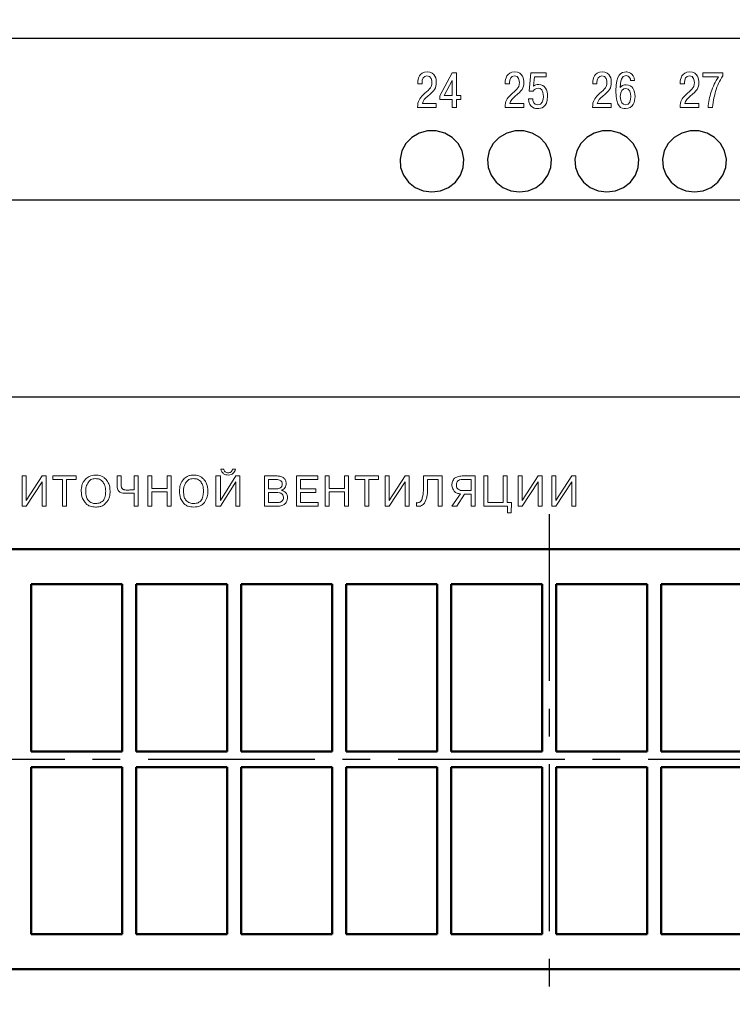
# Model space of a CAD drawing. Units: millimetres. Extents: x -174 to 420, y 0 to 420.
# Drawn here: x 262 to 303, y 316 to 372 of the extents above; entities that cross this region are included whole.
import ezdxf
from ezdxf.lldxf.tags import DXFTag

# ---------------------------------------------------------------- set-up
doc = ezdxf.new("R2010")
doc.units = ezdxf.units.MM
doc.linetypes.add('осевая2', pattern=[28.575, 19.05, -3.175, 3.175, -3.175])
doc.layers.get('0').update_dxf_attribs({"color": 47})
doc.layers.add('axis', color=1, linetype='осевая2')
doc.layers.add('text', color=7, linetype='Continuous')
doc.layers.add('main', color=5, linetype='Continuous', lineweight=50)
doc.layers.add('size', color=7, linetype='Continuous', lineweight=13)
doc.styles.add('GOST', font='GOST.shx', dxfattribs={"width": 0.8, "oblique": 15, "height": 3.5})
tags = doc.linetypes.add('New Line1', pattern=[0.8, 0.5, -0.3]).pattern_tags.tags
tags[6:7] = [DXFTag(74, 4), DXFTag(75, 0), DXFTag(340, '0'), DXFTag(46, 1.0), DXFTag(50, 0.0), DXFTag(44, 0.0), DXFTag(45, 0.0)]
tags[4:5] = [DXFTag(74, 4), DXFTag(75, 0), DXFTag(340, '0'), DXFTag(46, 1.0), DXFTag(50, 0.0), DXFTag(44, 0.0), DXFTag(45, 0.0)]
doc.dimstyles.get("Standard").update_dxf_attribs({"dimtxt": 3.5, "dimasz": 4, "dimexe": 1.25, "dimexo": 0.0625, "dimgap": 1, "dimtad": 1, "dimrnd": 0.5, "dimtxsty": 'GOST', "dimcen": 0.09, "dimclrd": 256, "dimclre": 256, "dimclrt": 256, "dimadec": 0, "dimazin": 2, "dimtfac": 1, "dimtmove": 0, "dimatfit": 1, "dimfxl": 1, "dimtolj": 1, "dimtzin": 0, "dimlwd": -1, "dimlwe": -1, "dimarcsym": 0})

# ---------------------------------------------------------------- blocks, each defined once
blk = doc.blocks.new('*U47')
at = {"layer": 'main', "ltscale": 0.5}
for p, q in [((-2.6, 4.775), (2.6, 4.775)), ((-2.6, -4.775), (-2.6, 4.775)), ((2.6, 4.775), (2.6, -4.775)), ((2.6, -4.775), (-2.6, -4.775))]:
    blk.add_line(p, q, dxfattribs=at)
blk = doc.blocks.new('*U48')
at = {"layer": 'main', "color": 0, "linetype": 'ByBlock', "lineweight": -2, "transparency": 16777216}
for p in [(-72, 0), (-66, 0), (-60, 0), (-54, 0), (-48, 0), (-42, 0), (-36, 0), (-72, -10.45), (-66, -10.45), (-60, -10.45), (-54, -10.45), (-48, -10.45), (-42, -10.45), (-36, -10.45)]:
    blk.add_blockref('*U47', p, dxfattribs=at)
blk = doc.blocks.new('*D149')
at = {"layer": 'Defpoints', "color": 0}
for p in [(341.744, 380.962), (242.744, 340.762), (341.744, 340.762)]:
    blk.add_point(p, dxfattribs=at)
at = {"layer": 'size', "ltscale": 0.5}
for p, q in [((242.744, 340.825), (242.744, 382.212)), ((341.744, 340.825), (341.744, 382.212)), ((246.744, 380.962), (337.744, 380.962))]:
    blk.add_line(p, q, dxfattribs=at)
at = {"layer": 'size'}
for points in [[(246.744, 381.629), (246.744, 380.296), (242.744, 380.962)], [(337.744, 380.296), (337.744, 381.629), (341.744, 380.962)]]:
    blk.add_solid(points, dxfattribs=at)
at = {"layer": 'size', "ltscale": 100, "insert": (292.244, 383.712), "char_height": 3.5, "attachment_point": 5, "style": 'GOST'}
blk.add_mtext('\\A1;99', dxfattribs=at)

msp = doc.modelspace()

# ---------------------------------------------------------------- linework, layer by layer
at = {"color": 7, "linetype": 'Continuous', "lineweight": 15}
for p, q in [((290.062, 343.837), (290.087, 344.421)), ((289.858, 344.218), (289.858, 343.837)), ((289.858, 343.837), (290.062, 343.837))]:
    msp.add_line(p, q, dxfattribs=at)
at = {"layer": 'axis', "lineweight": 25, "ltscale": 0.5}
for p, q in [((292.244, 343.762), (292.244, 315.762)), ((240.744, 329.762), (343.744, 329.762))]:
    msp.add_line(p, q, dxfattribs=at)
at = {"layer": 'main', "linetype": 'New Line1', "lineweight": 25, "ltscale": 5}
for p, q in [((229.544, 370.962), (386.544, 370.962)), ((229.544, 361.712), (386.544, 361.712)), ((229.544, 350.462), (386.544, 350.462))]:
    msp.add_line(p, q, dxfattribs=at)
at = {"layer": 'main'}
for p, q in [((340.744, 341.762), (243.744, 341.762)), ((243.744, 317.762), (340.744, 317.762))]:
    msp.add_line(p, q, dxfattribs=at)
at = {"layer": 'main', "linetype": 'New Line1', "lineweight": 25, "ltscale": 5, "flags": 128}
for points in [[(285.543, 362.177), (286.037, 362.242), (286.494, 362.432), (286.88, 362.733), (287.168, 363.122), (287.335, 363.572), (287.369, 364.048), (287.267, 364.515), (287.038, 364.938), (286.698, 365.287), (286.272, 365.535), (285.792, 365.664), (285.294, 365.664), (284.814, 365.535), (284.388, 365.287), (284.048, 364.938), (283.819, 364.515), (283.717, 364.048), (283.751, 363.572), (283.918, 363.122), (284.206, 362.733), (284.592, 362.432), (285.049, 362.242), (285.543, 362.177)], [(290.543, 362.177), (291.037, 362.242), (291.494, 362.432), (291.88, 362.733), (292.168, 363.122), (292.335, 363.572), (292.369, 364.048), (292.267, 364.515), (292.038, 364.938), (291.698, 365.287), (291.272, 365.535), (290.792, 365.664), (290.294, 365.664), (289.814, 365.535), (289.388, 365.287), (289.048, 364.938), (288.819, 364.515), (288.717, 364.048), (288.751, 363.572), (288.918, 363.122), (289.206, 362.733), (289.592, 362.432), (290.049, 362.242), (290.543, 362.177)], [(295.543, 362.177), (296.037, 362.242), (296.494, 362.432), (296.88, 362.733), (297.168, 363.122), (297.335, 363.572), (297.369, 364.048), (297.267, 364.515), (297.038, 364.938), (296.698, 365.287), (296.272, 365.535), (295.792, 365.664), (295.294, 365.664), (294.814, 365.535), (294.388, 365.287), (294.048, 364.938), (293.819, 364.515), (293.717, 364.048), (293.751, 363.572), (293.918, 363.122), (294.206, 362.733), (294.592, 362.432), (295.049, 362.242), (295.543, 362.177)], [(300.543, 362.177), (301.037, 362.242), (301.494, 362.432), (301.88, 362.733), (302.168, 363.122), (302.335, 363.572), (302.369, 364.048), (302.267, 364.515), (302.038, 364.938), (301.698, 365.287), (301.272, 365.535), (300.792, 365.664), (300.294, 365.664), (299.814, 365.535), (299.388, 365.287), (299.048, 364.938), (298.819, 364.515), (298.717, 364.048), (298.751, 363.572), (298.918, 363.122), (299.206, 362.733), (299.592, 362.432), (300.049, 362.242), (300.543, 362.177)]]:
    msp.add_lwpolyline(points, dxfattribs=at)
at = {"layer": 'text', "color": 7, "linetype": 'Continuous', "lineweight": 15}
for p, q in [((262.122, 345.945), (262.122, 344.218)), ((262.35, 345.945), (262.122, 345.945)), ((263.265, 345.945), (262.35, 344.549)), ((262.35, 344.549), (262.35, 345.945)), ((263.493, 345.945), (263.265, 345.945)), ((263.493, 344.218), (263.493, 345.945)), ((263.874, 345.945), (263.874, 345.742)), ((265.22, 345.945), (263.874, 345.945)), ((265.22, 345.742), (265.22, 345.945)), ((267.786, 345.945), (267.557, 345.945)), ((267.557, 345.945), (267.557, 345.387)), ((267.786, 345.437), (267.786, 345.945)), ((268.522, 345.945), (268.522, 345.158)), ((268.751, 345.945), (268.522, 345.945)), ((268.751, 344.218), (268.751, 345.945)), ((269.538, 345.945), (269.31, 345.945)), ((269.31, 345.945), (269.31, 344.218)), ((269.538, 345.234), (269.538, 345.945)), ((270.402, 345.945), (270.402, 345.234)), ((270.631, 345.945), (270.402, 345.945)), ((270.631, 344.218), (270.631, 345.945)), ((273.45, 345.945), (273.196, 345.945)), ((273.196, 345.945), (273.196, 344.218)), ((274.339, 345.945), (273.45, 344.549)), ((273.45, 344.549), (273.45, 345.945)), ((273.653, 346.326), (273.475, 346.326)), ((274.314, 346.326), (274.136, 346.326)), ((274.568, 345.945), (274.339, 345.945)), ((274.568, 344.218), (274.568, 345.945)), ((276.701, 345.945), (275.965, 345.945)), ((275.965, 345.945), (275.965, 344.218)), ((279.013, 345.945), (277.793, 345.945)), ((277.793, 345.945), (277.793, 344.218)), ((279.013, 345.742), (279.013, 345.945)), ((279.673, 345.945), (279.444, 345.945)), ((279.444, 345.945), (279.444, 344.218)), ((279.673, 345.234), (279.673, 345.945)), ((280.765, 345.945), (280.537, 345.945)), ((280.537, 345.945), (280.537, 345.234)), ((280.765, 344.218), (280.765, 345.945)), ((282.492, 345.945), (281.146, 345.945)), ((281.146, 345.945), (281.146, 345.742)), ((282.492, 345.742), (282.492, 345.945)), ((283.102, 345.945), (282.873, 345.945)), ((282.873, 345.945), (282.873, 344.218)), ((284.016, 345.945), (283.102, 344.549)), ((283.102, 344.549), (283.102, 345.945)), ((284.245, 345.945), (284.016, 345.945)), ((284.245, 344.218), (284.245, 345.945)), ((286.125, 345.945), (285.058, 345.945)), ((285.058, 345.945), (285.058, 345.209)), ((286.125, 344.218), (286.125, 345.945)), ((288.004, 345.945), (287.268, 345.945)), ((288.004, 344.218), (288.004, 345.945)), ((288.741, 345.945), (288.512, 345.945)), ((288.512, 345.945), (288.512, 344.218)), ((288.741, 344.421), (288.741, 345.945)), ((289.833, 345.945), (289.604, 345.945)), ((289.604, 345.945), (289.604, 344.421)), ((289.833, 344.421), (289.833, 345.945)), ((290.697, 345.945), (290.468, 345.945)), ((290.468, 345.945), (290.468, 344.218)), ((291.611, 345.945), (290.697, 344.549)), ((290.697, 344.549), (290.697, 345.945)), ((291.84, 345.945), (291.611, 345.945)), ((291.84, 344.218), (291.84, 345.945)), ((292.613, 345.945), (292.385, 345.945)), ((292.385, 345.945), (292.385, 344.218)), ((293.528, 345.945), (292.613, 344.549)), ((292.613, 344.549), (292.613, 345.945)), ((293.756, 345.945), (293.528, 345.945)), ((293.756, 344.218), (293.756, 345.945)), ((262.35, 344.218), (263.265, 345.615)), ((263.265, 345.615), (263.265, 344.218)), ((263.874, 345.742), (264.433, 345.742)), ((264.433, 345.742), (264.433, 344.218)), ((264.662, 344.218), (264.662, 345.742)), ((264.662, 345.742), (265.22, 345.742)), ((273.45, 344.218), (274.339, 345.615)), ((274.339, 345.615), (274.339, 344.218)), ((276.193, 345.742), (276.193, 345.209)), ((276.65, 345.742), (276.193, 345.742)), ((278.022, 345.742), (279.013, 345.742)), ((278.022, 345.209), (278.022, 345.742)), ((281.146, 345.742), (281.705, 345.742)), ((281.705, 345.742), (281.705, 344.218)), ((281.934, 344.218), (281.934, 345.742)), ((281.934, 345.742), (282.492, 345.742)), ((283.102, 344.218), (284.016, 345.615)), ((284.016, 345.615), (284.016, 344.218)), ((285.286, 345.158), (285.286, 345.742)), ((285.286, 345.742), (285.896, 345.742)), ((285.896, 345.742), (285.896, 344.218)), ((287.776, 345.742), (287.293, 345.742)), ((287.776, 345.107), (287.776, 345.742)), ((290.697, 344.218), (291.611, 345.615)), ((291.611, 345.615), (291.611, 344.218)), ((292.613, 344.218), (293.528, 345.615)), ((293.528, 345.615), (293.528, 344.218)), ((268.141, 344.955), (268.294, 344.955)), ((268.294, 344.955), (268.522, 344.955)), ((268.522, 345.158), (268.319, 345.158)), ((268.522, 344.955), (268.522, 344.218)), ((270.402, 345.234), (269.538, 345.234)), ((269.538, 344.218), (269.538, 345.031)), ((269.538, 345.031), (270.402, 345.031)), ((270.402, 345.031), (270.402, 344.218)), ((276.193, 345.209), (276.65, 345.209)), ((276.193, 345.006), (276.193, 344.421)), ((276.65, 345.006), (276.193, 345.006)), ((278.911, 345.209), (278.022, 345.209)), ((278.022, 344.421), (278.022, 345.006)), ((278.022, 345.006), (278.911, 345.006)), ((278.911, 345.006), (278.911, 345.209)), ((280.537, 345.234), (279.673, 345.234)), ((279.673, 344.218), (279.673, 345.031)), ((279.673, 345.031), (280.537, 345.031)), ((280.537, 345.031), (280.537, 344.218)), ((287.166, 344.929), (286.683, 344.218)), ((286.963, 344.218), (287.395, 344.904)), ((287.344, 345.107), (287.776, 345.107)), ((287.395, 344.904), (287.776, 344.904)), ((287.776, 344.904), (287.776, 344.218)), ((276.193, 344.421), (276.65, 344.421)), ((279.038, 344.421), (278.022, 344.421)), ((279.038, 344.218), (279.038, 344.421)), ((284.651, 344.421), (284.651, 344.218)), ((289.604, 344.421), (288.741, 344.421)), ((290.087, 344.421), (289.833, 344.421)), ((262.122, 344.218), (262.35, 344.218)), ((263.265, 344.218), (263.493, 344.218)), ((264.433, 344.218), (264.662, 344.218)), ((268.522, 344.218), (268.751, 344.218)), ((269.31, 344.218), (269.538, 344.218)), ((270.402, 344.218), (270.631, 344.218)), ((273.196, 344.218), (273.45, 344.218)), ((274.339, 344.218), (274.568, 344.218)), ((275.965, 344.218), (276.676, 344.218)), ((277.793, 344.218), (279.038, 344.218)), ((279.444, 344.218), (279.673, 344.218)), ((280.537, 344.218), (280.765, 344.218)), ((281.705, 344.218), (281.934, 344.218)), ((282.873, 344.218), (283.102, 344.218)), ((284.016, 344.218), (284.245, 344.218)), ((285.896, 344.218), (286.125, 344.218)), ((286.683, 344.218), (286.963, 344.218)), ((287.776, 344.218), (288.004, 344.218)), ((288.512, 344.218), (289.858, 344.218)), ((290.468, 344.218), (290.697, 344.218)), ((291.611, 344.218), (291.84, 344.218)), ((292.385, 344.218), (292.613, 344.218)), ((293.528, 344.218), (293.756, 344.218))]:
    msp.add_line(p, q, dxfattribs=at)
at = {"layer": 'text', "color": 7, "lineweight": 9}
for points, knots in [([(285.786, 367.215), (285.786, 367.215), (284.993, 367.215), (284.993, 367.215), (284.993, 367.215), (285.03, 367.404), (285.154, 367.525), (285.301, 367.647), (285.301, 367.647), (285.69, 367.971), (285.792, 368.087), (285.792, 368.428), (285.792, 368.428), (285.792, 368.581), (285.758, 369.027), (285.267, 369.027), (285.267, 369.027), (284.813, 369.027), (284.728, 368.629), (284.728, 368.397), (284.728, 368.397), (284.728, 368.397), (284.728, 368.338), (284.728, 368.338), (284.728, 368.338), (284.728, 368.338), (284.974, 368.338), (284.974, 368.338), (284.974, 368.338), (284.974, 368.338), (284.974, 368.423), (284.974, 368.423), (284.974, 368.423), (284.974, 368.612), (285.058, 368.804), (285.259, 368.804), (285.259, 368.804), (285.513, 368.804), (285.538, 368.527), (285.538, 368.426), (285.538, 368.426), (285.538, 368.067), (285.312, 367.974), (285.047, 367.72), (285.047, 367.72), (284.83, 367.511), (284.725, 367.37), (284.722, 366.992), (284.722, 366.992), (284.722, 366.992), (285.786, 366.992), (285.786, 366.992), (285.786, 366.992), (285.786, 366.992), (285.786, 367.215), (285.786, 367.215)], [0, 0, 0, 0, 0.066667, 0.066667, 0.066667, 0.066667, 0.133333, 0.133333, 0.133333, 0.133333, 0.2, 0.2, 0.2, 0.2, 0.266667, 0.266667, 0.266667, 0.266667, 0.333333, 0.333333, 0.333333, 0.333333, 0.4, 0.4, 0.4, 0.4, 0.466667, 0.466667, 0.466667, 0.466667, 0.533333, 0.533333, 0.533333, 0.533333, 0.6, 0.6, 0.6, 0.6, 0.666667, 0.666667, 0.666667, 0.666667, 0.733333, 0.733333, 0.733333, 0.733333, 0.8, 0.8, 0.8, 0.8, 0.866667, 0.866667, 0.866667, 0.866667, 1, 1, 1, 1]), ([(290.786, 367.215), (290.786, 367.215), (289.993, 367.215), (289.993, 367.215), (289.993, 367.215), (290.03, 367.404), (290.154, 367.525), (290.301, 367.647), (290.301, 367.647), (290.69, 367.971), (290.792, 368.087), (290.792, 368.428), (290.792, 368.428), (290.792, 368.581), (290.758, 369.027), (290.267, 369.027), (290.267, 369.027), (289.813, 369.027), (289.728, 368.629), (289.728, 368.397), (289.728, 368.397), (289.728, 368.397), (289.728, 368.338), (289.728, 368.338), (289.728, 368.338), (289.728, 368.338), (289.974, 368.338), (289.974, 368.338), (289.974, 368.338), (289.974, 368.338), (289.974, 368.423), (289.974, 368.423), (289.974, 368.423), (289.974, 368.612), (290.058, 368.804), (290.259, 368.804), (290.259, 368.804), (290.513, 368.804), (290.538, 368.527), (290.538, 368.426), (290.538, 368.426), (290.538, 368.067), (290.312, 367.974), (290.047, 367.72), (290.047, 367.72), (289.83, 367.511), (289.725, 367.37), (289.722, 366.992), (289.722, 366.992), (289.722, 366.992), (290.786, 366.992), (290.786, 366.992), (290.786, 366.992), (290.786, 366.992), (290.786, 367.215), (290.786, 367.215)], [0, 0, 0, 0, 0.066667, 0.066667, 0.066667, 0.066667, 0.133333, 0.133333, 0.133333, 0.133333, 0.2, 0.2, 0.2, 0.2, 0.266667, 0.266667, 0.266667, 0.266667, 0.333333, 0.333333, 0.333333, 0.333333, 0.4, 0.4, 0.4, 0.4, 0.466667, 0.466667, 0.466667, 0.466667, 0.533333, 0.533333, 0.533333, 0.533333, 0.6, 0.6, 0.6, 0.6, 0.666667, 0.666667, 0.666667, 0.666667, 0.733333, 0.733333, 0.733333, 0.733333, 0.8, 0.8, 0.8, 0.8, 0.866667, 0.866667, 0.866667, 0.866667, 1, 1, 1, 1]), ([(295.786, 367.215), (295.786, 367.215), (294.993, 367.215), (294.993, 367.215), (294.993, 367.215), (295.03, 367.404), (295.154, 367.525), (295.301, 367.647), (295.301, 367.647), (295.69, 367.971), (295.792, 368.087), (295.792, 368.428), (295.792, 368.428), (295.792, 368.581), (295.758, 369.027), (295.267, 369.027), (295.267, 369.027), (294.813, 369.027), (294.728, 368.629), (294.728, 368.397), (294.728, 368.397), (294.728, 368.397), (294.728, 368.338), (294.728, 368.338), (294.728, 368.338), (294.728, 368.338), (294.974, 368.338), (294.974, 368.338), (294.974, 368.338), (294.974, 368.338), (294.974, 368.423), (294.974, 368.423), (294.974, 368.423), (294.974, 368.612), (295.058, 368.804), (295.259, 368.804), (295.259, 368.804), (295.513, 368.804), (295.538, 368.527), (295.538, 368.426), (295.538, 368.426), (295.538, 368.067), (295.312, 367.974), (295.047, 367.72), (295.047, 367.72), (294.83, 367.511), (294.725, 367.37), (294.722, 366.992), (294.722, 366.992), (294.722, 366.992), (295.786, 366.992), (295.786, 366.992), (295.786, 366.992), (295.786, 366.992), (295.786, 367.215), (295.786, 367.215)], [0, 0, 0, 0, 0.066667, 0.066667, 0.066667, 0.066667, 0.133333, 0.133333, 0.133333, 0.133333, 0.2, 0.2, 0.2, 0.2, 0.266667, 0.266667, 0.266667, 0.266667, 0.333333, 0.333333, 0.333333, 0.333333, 0.4, 0.4, 0.4, 0.4, 0.466667, 0.466667, 0.466667, 0.466667, 0.533333, 0.533333, 0.533333, 0.533333, 0.6, 0.6, 0.6, 0.6, 0.666667, 0.666667, 0.666667, 0.666667, 0.733333, 0.733333, 0.733333, 0.733333, 0.8, 0.8, 0.8, 0.8, 0.866667, 0.866667, 0.866667, 0.866667, 1, 1, 1, 1]), ([(297.126, 368.533), (297.067, 369.01), (296.731, 369.027), (296.638, 369.027), (296.638, 369.027), (296.381, 369.027), (296.048, 368.894), (296.048, 367.943), (296.048, 367.943), (296.048, 367.003), (296.369, 366.932), (296.612, 366.932), (296.612, 366.932), (297.035, 366.932), (297.151, 367.328), (297.151, 367.63), (297.151, 367.63), (297.151, 367.977), (296.996, 368.293), (296.643, 368.293), (296.643, 368.293), (296.499, 368.293), (296.364, 368.234), (296.296, 368.138), (296.296, 368.138), (296.31, 368.742), (296.516, 368.815), (296.635, 368.815), (296.635, 368.815), (296.835, 368.815), (296.889, 368.626), (296.897, 368.533), (296.897, 368.533), (296.897, 368.533), (297.126, 368.533), (297.126, 368.533)], [0, 0, 0, 0, 0.1, 0.1, 0.1, 0.1, 0.2, 0.2, 0.2, 0.2, 0.3, 0.3, 0.3, 0.3, 0.4, 0.4, 0.4, 0.4, 0.5, 0.5, 0.5, 0.5, 0.6, 0.6, 0.6, 0.6, 0.7, 0.7, 0.7, 0.7, 0.8, 0.8, 0.8, 0.8, 1, 1, 1, 1]), ([(300.786, 367.215), (300.786, 367.215), (299.993, 367.215), (299.993, 367.215), (299.993, 367.215), (300.03, 367.404), (300.154, 367.525), (300.301, 367.647), (300.301, 367.647), (300.69, 367.971), (300.792, 368.087), (300.792, 368.428), (300.792, 368.428), (300.792, 368.581), (300.758, 369.027), (300.267, 369.027), (300.267, 369.027), (299.813, 369.027), (299.728, 368.629), (299.728, 368.397), (299.728, 368.397), (299.728, 368.397), (299.728, 368.338), (299.728, 368.338), (299.728, 368.338), (299.728, 368.338), (299.974, 368.338), (299.974, 368.338), (299.974, 368.338), (299.974, 368.338), (299.974, 368.423), (299.974, 368.423), (299.974, 368.423), (299.974, 368.612), (300.058, 368.804), (300.259, 368.804), (300.259, 368.804), (300.513, 368.804), (300.538, 368.527), (300.538, 368.426), (300.538, 368.426), (300.538, 368.067), (300.312, 367.974), (300.047, 367.72), (300.047, 367.72), (299.83, 367.511), (299.725, 367.37), (299.722, 366.992), (299.722, 366.992), (299.722, 366.992), (300.786, 366.992), (300.786, 366.992), (300.786, 366.992), (300.786, 366.992), (300.786, 367.215), (300.786, 367.215)], [0, 0, 0, 0, 0.066667, 0.066667, 0.066667, 0.066667, 0.133333, 0.133333, 0.133333, 0.133333, 0.2, 0.2, 0.2, 0.2, 0.266667, 0.266667, 0.266667, 0.266667, 0.333333, 0.333333, 0.333333, 0.333333, 0.4, 0.4, 0.4, 0.4, 0.466667, 0.466667, 0.466667, 0.466667, 0.533333, 0.533333, 0.533333, 0.533333, 0.6, 0.6, 0.6, 0.6, 0.666667, 0.666667, 0.666667, 0.666667, 0.733333, 0.733333, 0.733333, 0.733333, 0.8, 0.8, 0.8, 0.8, 0.866667, 0.866667, 0.866667, 0.866667, 1, 1, 1, 1]), ([(286.702, 367.446), (286.702, 367.446), (286.702, 366.992), (286.702, 366.992), (286.702, 366.992), (286.702, 366.992), (286.954, 366.992), (286.954, 366.992), (286.954, 366.992), (286.954, 366.992), (286.954, 367.446), (286.954, 367.446), (286.954, 367.446), (286.954, 367.446), (287.191, 367.446), (287.191, 367.446), (287.191, 367.446), (287.191, 367.446), (287.191, 367.672), (287.191, 367.672), (287.191, 367.672), (287.191, 367.672), (286.954, 367.672), (286.954, 367.672), (286.954, 367.672), (286.954, 367.672), (286.954, 368.967), (286.954, 368.967), (286.954, 368.967), (286.954, 368.967), (286.702, 368.967), (286.702, 368.967), (286.702, 368.967), (286.702, 368.967), (285.994, 367.669), (285.994, 367.669), (285.994, 367.669), (285.994, 367.669), (285.994, 367.446), (285.994, 367.446), (285.994, 367.446), (285.994, 367.446), (286.702, 367.446), (286.702, 367.446)], [0, 0, 0, 0, 0.083333, 0.083333, 0.083333, 0.083333, 0.166667, 0.166667, 0.166667, 0.166667, 0.25, 0.25, 0.25, 0.25, 0.333333, 0.333333, 0.333333, 0.333333, 0.416667, 0.416667, 0.416667, 0.416667, 0.5, 0.5, 0.5, 0.5, 0.583333, 0.583333, 0.583333, 0.583333, 0.666667, 0.666667, 0.666667, 0.666667, 0.75, 0.75, 0.75, 0.75, 0.833333, 0.833333, 0.833333, 0.833333, 1, 1, 1, 1]), ([(286.234, 367.672), (286.234, 367.672), (286.702, 368.536), (286.702, 368.536), (286.702, 368.536), (286.702, 368.536), (286.702, 367.672), (286.702, 367.672), (286.702, 367.672), (286.702, 367.672), (286.234, 367.672), (286.234, 367.672)], [0, 0, 0, 0, 0.25, 0.25, 0.25, 0.25, 0.5, 0.5, 0.5, 0.5, 1, 1, 1, 1]), ([(291.053, 367.497), (291.087, 366.938), (291.471, 366.932), (291.584, 366.932), (291.584, 366.932), (291.742, 366.932), (292.148, 366.977), (292.148, 367.635), (292.148, 367.635), (292.148, 367.974), (292.002, 368.31), (291.652, 368.31), (291.652, 368.31), (291.522, 368.31), (291.432, 368.279), (291.344, 368.214), (291.344, 368.214), (291.344, 368.214), (291.398, 368.745), (291.398, 368.745), (291.398, 368.745), (291.398, 368.745), (292.061, 368.745), (292.061, 368.745), (292.061, 368.745), (292.061, 368.745), (292.061, 368.967), (292.061, 368.967), (292.061, 368.967), (292.061, 368.967), (291.2, 368.967), (291.2, 368.967), (291.2, 368.967), (291.2, 368.967), (291.096, 367.926), (291.096, 367.926), (291.096, 367.926), (291.096, 367.926), (291.333, 367.926), (291.333, 367.926), (291.333, 367.926), (291.372, 368.03), (291.479, 368.098), (291.604, 368.098), (291.604, 368.098), (291.762, 368.098), (291.908, 367.98), (291.908, 367.633), (291.908, 367.633), (291.908, 367.421), (291.858, 367.144), (291.584, 367.144), (291.584, 367.144), (291.364, 367.144), (291.302, 367.364), (291.302, 367.497), (291.302, 367.497), (291.302, 367.497), (291.053, 367.497), (291.053, 367.497)], [0, 0, 0, 0, 0.0625, 0.0625, 0.0625, 0.0625, 0.125, 0.125, 0.125, 0.125, 0.1875, 0.1875, 0.1875, 0.1875, 0.25, 0.25, 0.25, 0.25, 0.3125, 0.3125, 0.3125, 0.3125, 0.375, 0.375, 0.375, 0.375, 0.4375, 0.4375, 0.4375, 0.4375, 0.5, 0.5, 0.5, 0.5, 0.5625, 0.5625, 0.5625, 0.5625, 0.625, 0.625, 0.625, 0.625, 0.6875, 0.6875, 0.6875, 0.6875, 0.75, 0.75, 0.75, 0.75, 0.8125, 0.8125, 0.8125, 0.8125, 0.875, 0.875, 0.875, 0.875, 1, 1, 1, 1]), ([(301.019, 368.745), (301.019, 368.745), (301.925, 368.745), (301.925, 368.745), (301.925, 368.745), (301.742, 368.496), (301.584, 368.143), (301.502, 367.889), (301.502, 367.889), (301.412, 367.607), (301.35, 367.283), (301.319, 366.992), (301.319, 366.992), (301.319, 366.992), (301.584, 366.992), (301.584, 366.992), (301.584, 366.992), (301.612, 367.415), (301.694, 367.726), (301.748, 367.901), (301.748, 367.901), (301.855, 368.256), (301.968, 368.499), (302.165, 368.795), (302.165, 368.795), (302.165, 368.795), (302.165, 368.967), (302.165, 368.967), (302.165, 368.967), (302.165, 368.967), (301.019, 368.967), (301.019, 368.967), (301.019, 368.967), (301.019, 368.967), (301.019, 368.745), (301.019, 368.745)], [0, 0, 0, 0, 0.1, 0.1, 0.1, 0.1, 0.2, 0.2, 0.2, 0.2, 0.3, 0.3, 0.3, 0.3, 0.4, 0.4, 0.4, 0.4, 0.5, 0.5, 0.5, 0.5, 0.6, 0.6, 0.6, 0.6, 0.7, 0.7, 0.7, 0.7, 0.8, 0.8, 0.8, 0.8, 1, 1, 1, 1]), ([(296.307, 367.624), (296.307, 367.94), (296.454, 368.081), (296.615, 368.081), (296.615, 368.081), (296.846, 368.081), (296.908, 367.81), (296.908, 367.633), (296.908, 367.633), (296.908, 367.412), (296.835, 367.144), (296.618, 367.144), (296.618, 367.144), (296.437, 367.144), (296.307, 367.322), (296.307, 367.624)], [0, 0, 0, 0, 0.2, 0.2, 0.2, 0.2, 0.4, 0.4, 0.4, 0.4, 0.6, 0.6, 0.6, 0.6, 1, 1, 1, 1])]:
    msp.add_open_spline(points, degree=3, knots=knots, dxfattribs=at)
at = {"layer": 'text', "color": 7, "linetype": 'Continuous', "lineweight": 15}
for points, knots in [([(266.313, 345.996), (266.188, 345.985), (265.963, 345.964), (265.8, 345.81), (265.728, 345.742)], [0, 0, 0, 0, 0.556778, 1, 1, 1, 1]), ([(266.922, 345.742), (266.878, 345.787), (266.79, 345.875), (266.582, 345.977), (266.416, 345.989), (266.313, 345.996)], [0, 0, 0, 0, 0.276693, 0.545611, 1, 1, 1, 1]), ([(271.926, 345.996), (271.859, 345.993), (271.731, 345.987), (271.515, 345.922), (271.407, 345.81), (271.342, 345.742)], [0, 0, 0, 0, 0.305784, 0.583123, 1, 1, 1, 1]), ([(272.51, 345.742), (272.467, 345.787), (272.384, 345.873), (272.186, 345.979), (272.027, 345.989), (271.926, 345.996)], [0, 0, 0, 0, 0.280878, 0.54547, 1, 1, 1, 1]), ([(273.475, 346.326), (273.492, 346.275), (273.52, 346.191), (273.579, 346.124), (273.602, 346.098)], [0, 0, 0, 0, 0.604175, 1, 1, 1, 1]), ([(273.602, 346.098), (273.625, 346.079), (273.67, 346.041), (273.775, 346.002), (273.856, 345.999), (273.907, 345.996)], [0, 0, 0, 0, 0.26583, 0.532963, 1, 1, 1, 1]), ([(273.729, 346.174), (273.705, 346.201), (273.665, 346.245), (273.656, 346.303), (273.653, 346.326)], [0, 0, 0, 0, 0.605012, 1, 1, 1, 1]), ([(273.907, 346.123), (273.87, 346.127), (273.808, 346.134), (273.752, 346.162), (273.729, 346.174)], [0, 0, 0, 0, 0.5920911, 1, 1, 1, 1]), ([(274.06, 346.174), (274.032, 346.159), (273.984, 346.134), (273.93, 346.126), (273.907, 346.123)], [0, 0, 0, 0, 0.578153, 1, 1, 1, 1]), ([(273.907, 345.996), (273.965, 346), (274.069, 346.006), (274.15, 346.07), (274.187, 346.098)], [0, 0, 0, 0, 0.555729, 1, 1, 1, 1]), ([(274.136, 346.326), (274.135, 346.312), (274.132, 346.282), (274.108, 346.228), (274.079, 346.195), (274.06, 346.174)], [0, 0, 0, 0, 0.247046, 0.512411, 1, 1, 1, 1]), ([(274.187, 346.098), (274.216, 346.133), (274.274, 346.201), (274.301, 346.285), (274.314, 346.326)], [0, 0, 0, 0, 0.515091, 1, 1, 1, 1]), ([(277.082, 345.819), (277.058, 345.839), (277.005, 345.883), (276.876, 345.934), (276.77, 345.941), (276.701, 345.945)], [0, 0, 0, 0, 0.23195, 0.495917, 1, 1, 1, 1]), ([(287.268, 345.945), (287.175, 345.939), (287.02, 345.929), (286.888, 345.85), (286.836, 345.819)], [0, 0, 0, 0, 0.600908, 1, 1, 1, 1]), ([(265.728, 345.742), (265.689, 345.696), (265.608, 345.6), (265.518, 345.374), (265.507, 345.196), (265.5, 345.082)], [0, 0, 0, 0, 0.255002, 0.524531, 1, 1, 1, 1]), ([(265.906, 345.59), (265.857, 345.507), (265.765, 345.349), (265.757, 345.167), (265.754, 345.082)], [0, 0, 0, 0, 0.529352, 1, 1, 1, 1]), ([(266.313, 345.793), (266.266, 345.791), (266.178, 345.788), (266.062, 345.745), (265.971, 345.677), (265.928, 345.62), (265.906, 345.59)], [0, 0, 0, 0, 0.2912932, 0.5545946, 0.7649545, 1, 1, 1, 1]), ([(266.744, 345.59), (266.716, 345.627), (266.661, 345.699), (266.512, 345.784), (266.391, 345.789), (266.313, 345.793)], [0, 0, 0, 0, 0.280629, 0.537605, 1, 1, 1, 1]), ([(266.897, 345.082), (266.891, 345.19), (266.881, 345.372), (266.784, 345.527), (266.744, 345.59)], [0, 0, 0, 0, 0.588651, 1, 1, 1, 1]), ([(267.151, 345.082), (267.142, 345.227), (267.129, 345.471), (266.982, 345.664), (266.922, 345.742)], [0, 0, 0, 0, 0.593847, 1, 1, 1, 1]), ([(267.557, 345.387), (267.558, 345.313), (267.559, 345.191), (267.631, 345.094), (267.659, 345.056)], [0, 0, 0, 0, 0.607811, 1, 1, 1, 1]), ([(267.862, 345.209), (267.853, 345.215), (267.833, 345.228), (267.813, 345.26), (267.789, 345.329), (267.787, 345.391), (267.786, 345.437)], [0, 0, 0, 0, 0.128789, 0.273886, 0.447048, 1, 1, 1, 1]), ([(271.342, 345.742), (271.302, 345.696), (271.221, 345.6), (271.132, 345.374), (271.12, 345.196), (271.113, 345.082)], [0, 0, 0, 0, 0.255005, 0.524532, 1, 1, 1, 1]), ([(271.494, 345.59), (271.445, 345.507), (271.353, 345.349), (271.345, 345.167), (271.342, 345.082)], [0, 0, 0, 0, 0.52935, 1, 1, 1, 1]), ([(271.926, 345.793), (271.874, 345.791), (271.778, 345.788), (271.654, 345.747), (271.559, 345.678), (271.516, 345.62), (271.494, 345.59)], [0, 0, 0, 0, 0.30877, 0.572969, 0.776091, 1, 1, 1, 1]), ([(272.358, 345.59), (272.328, 345.627), (272.27, 345.7), (272.119, 345.78), (272, 345.788), (271.926, 345.793)], [0, 0, 0, 0, 0.287604, 0.556568, 1, 1, 1, 1]), ([(272.485, 345.082), (272.478, 345.188), (272.468, 345.367), (272.389, 345.526), (272.358, 345.59)], [0, 0, 0, 0, 0.598289, 1, 1, 1, 1]), ([(272.739, 345.082), (272.73, 345.227), (272.717, 345.471), (272.57, 345.664), (272.51, 345.742)], [0, 0, 0, 0, 0.5938491, 1, 1, 1, 1]), ([(276.904, 345.666), (276.861, 345.691), (276.782, 345.736), (276.692, 345.74), (276.65, 345.742)], [0, 0, 0, 0, 0.5439928, 1, 1, 1, 1]), ([(276.981, 345.488), (276.977, 345.529), (276.972, 345.584), (276.937, 345.644), (276.915, 345.659), (276.904, 345.666)], [0, 0, 0, 0, 0.603745, 0.810906, 1, 1, 1, 1]), ([(276.904, 345.285), (276.913, 345.291), (276.933, 345.303), (276.953, 345.335), (276.976, 345.395), (276.979, 345.448), (276.981, 345.488)], [0, 0, 0, 0, 0.142435, 0.299217, 0.47841, 1, 1, 1, 1]), ([(277.209, 345.514), (277.206, 345.579), (277.201, 345.669), (277.14, 345.769), (277.102, 345.802), (277.082, 345.819)], [0, 0, 0, 0, 0.561517, 0.771733, 1, 1, 1, 1]), ([(277.133, 345.26), (277.157, 345.303), (277.202, 345.382), (277.207, 345.472), (277.209, 345.514)], [0, 0, 0, 0, 0.543989, 1, 1, 1, 1]), ([(286.836, 345.819), (286.787, 345.757), (286.698, 345.644), (286.688, 345.502), (286.683, 345.437)], [0, 0, 0, 0, 0.549432, 1, 1, 1, 1]), ([(286.683, 345.437), (286.689, 345.358), (286.699, 345.227), (286.779, 345.123), (286.81, 345.082)], [0, 0, 0, 0, 0.602576, 1, 1, 1, 1]), ([(287.014, 345.666), (286.989, 345.623), (286.944, 345.544), (286.939, 345.453), (286.937, 345.412)], [0, 0, 0, 0, 0.543982, 1, 1, 1, 1]), ([(286.937, 345.412), (286.938, 345.385), (286.94, 345.335), (286.961, 345.269), (286.994, 345.218), (287.024, 345.195), (287.039, 345.183)], [0, 0, 0, 0, 0.30478, 0.576006, 0.781817, 1, 1, 1, 1]), ([(287.293, 345.742), (287.233, 345.74), (287.133, 345.736), (287.048, 345.686), (287.014, 345.666)], [0, 0, 0, 0, 0.600382, 1, 1, 1, 1]), ([(265.5, 345.082), (265.508, 344.937), (265.522, 344.692), (265.669, 344.5), (265.728, 344.421)], [0, 0, 0, 0, 0.593847, 1, 1, 1, 1]), ([(265.754, 345.082), (265.761, 344.965), (265.77, 344.809), (265.839, 344.631), (265.885, 344.575), (265.906, 344.549)], [0, 0, 0, 0, 0.619062, 0.822075, 1, 1, 1, 1]), ([(266.744, 344.523), (266.771, 344.562), (266.826, 344.643), (266.886, 344.833), (266.893, 344.983), (266.897, 345.082)], [0, 0, 0, 0, 0.237561, 0.499891, 1, 1, 1, 1]), ([(266.922, 344.421), (266.962, 344.468), (267.043, 344.564), (267.132, 344.79), (267.144, 344.968), (267.151, 345.082)], [0, 0, 0, 0, 0.255002, 0.524531, 1, 1, 1, 1]), ([(267.659, 345.056), (267.687, 345.037), (267.751, 344.992), (267.919, 344.961), (268.052, 344.957), (268.141, 344.955)], [0, 0, 0, 0, 0.202261, 0.465011, 1, 1, 1, 1]), ([(268.192, 345.133), (268.114, 345.134), (268.015, 345.136), (267.905, 345.174), (267.875, 345.198), (267.862, 345.209)], [0, 0, 0, 0, 0.673856, 0.852748, 1, 1, 1, 1]), ([(268.319, 345.158), (268.293, 345.148), (268.251, 345.133), (268.208, 345.133), (268.192, 345.133)], [0, 0, 0, 0, 0.645735, 1, 1, 1, 1]), ([(271.113, 345.082), (271.122, 344.938), (271.136, 344.699), (271.265, 344.5), (271.316, 344.421)], [0, 0, 0, 0, 0.6025664, 1, 1, 1, 1]), ([(271.342, 345.082), (271.349, 344.965), (271.358, 344.809), (271.427, 344.631), (271.473, 344.575), (271.494, 344.549)], [0, 0, 0, 0, 0.619064, 0.822074, 1, 1, 1, 1]), ([(272.332, 344.523), (272.359, 344.562), (272.414, 344.643), (272.474, 344.833), (272.481, 344.983), (272.485, 345.082)], [0, 0, 0, 0, 0.237561, 0.49989, 1, 1, 1, 1]), ([(272.536, 344.421), (272.599, 344.526), (272.723, 344.729), (272.734, 344.967), (272.739, 345.082)], [0, 0, 0, 0, 0.5152852, 1, 1, 1, 1]), ([(276.65, 345.209), (276.702, 345.213), (276.793, 345.219), (276.871, 345.265), (276.904, 345.285)], [0, 0, 0, 0, 0.5704768, 1, 1, 1, 1]), ([(276.955, 344.929), (276.938, 344.943), (276.898, 344.973), (276.793, 345.001), (276.708, 345.004), (276.65, 345.006)], [0, 0, 0, 0, 0.205364, 0.462288, 1, 1, 1, 1]), ([(276.93, 345.133), (276.973, 345.146), (277.053, 345.171), (277.108, 345.232), (277.133, 345.26)], [0, 0, 0, 0, 0.549706, 1, 1, 1, 1]), ([(277.184, 344.98), (277.167, 345.001), (277.132, 345.043), (277.045, 345.097), (276.974, 345.119), (276.93, 345.133)], [0, 0, 0, 0, 0.2615327, 0.5411903, 1, 1, 1, 1]), ([(277.057, 344.726), (277.052, 344.769), (277.045, 344.83), (276.999, 344.896), (276.97, 344.918), (276.955, 344.929)], [0, 0, 0, 0, 0.53757, 0.758997, 1, 1, 1, 1]), ([(277.285, 344.701), (277.283, 344.764), (277.279, 344.848), (277.231, 344.942), (277.199, 344.968), (277.184, 344.98)], [0, 0, 0, 0, 0.607561, 0.8075093, 1, 1, 1, 1]), ([(285.058, 345.209), (285.052, 345.074), (285.042, 344.858), (284.98, 344.651), (284.956, 344.574)], [0, 0, 0, 0, 0.626246, 1, 1, 1, 1]), ([(285.109, 344.396), (285.167, 344.514), (285.285, 344.754), (285.286, 345.022), (285.286, 345.158)], [0, 0, 0, 0, 0.490557, 1, 1, 1, 1]), ([(286.81, 345.082), (286.834, 345.056), (286.882, 345.003), (287.005, 344.942), (287.103, 344.934), (287.166, 344.929)], [0, 0, 0, 0, 0.263199, 0.533251, 1, 1, 1, 1]), ([(287.039, 345.183), (287.085, 345.159), (287.18, 345.109), (287.288, 345.108), (287.344, 345.107)], [0, 0, 0, 0, 0.48446, 1, 1, 1, 1]), ([(265.728, 344.421), (265.767, 344.376), (265.845, 344.287), (266.047, 344.186), (266.209, 344.175), (266.313, 344.167)], [0, 0, 0, 0, 0.267717, 0.534976, 1, 1, 1, 1]), ([(265.906, 344.549), (265.935, 344.517), (265.991, 344.455), (266.131, 344.382), (266.242, 344.375), (266.313, 344.371)], [0, 0, 0, 0, 0.279042, 0.543195, 1, 1, 1, 1]), ([(266.313, 344.371), (266.407, 344.377), (266.567, 344.387), (266.692, 344.483), (266.744, 344.523)], [0, 0, 0, 0, 0.587985, 1, 1, 1, 1]), ([(266.313, 344.167), (266.385, 344.171), (266.52, 344.176), (266.746, 344.24), (266.857, 344.354), (266.922, 344.421)], [0, 0, 0, 0, 0.318025, 0.5956146, 1, 1, 1, 1]), ([(271.316, 344.421), (271.361, 344.377), (271.448, 344.288), (271.657, 344.186), (271.822, 344.175), (271.926, 344.167)], [0, 0, 0, 0, 0.276696, 0.545613, 1, 1, 1, 1]), ([(271.494, 344.549), (271.525, 344.517), (271.585, 344.453), (271.735, 344.384), (271.852, 344.376), (271.926, 344.371)], [0, 0, 0, 0, 0.273128, 0.543476, 1, 1, 1, 1]), ([(271.926, 344.371), (271.972, 344.373), (272.059, 344.377), (272.204, 344.418), (272.284, 344.484), (272.332, 344.523)], [0, 0, 0, 0, 0.311212, 0.587105, 1, 1, 1, 1]), ([(271.926, 344.167), (272.059, 344.178), (272.293, 344.196), (272.463, 344.354), (272.536, 344.421)], [0, 0, 0, 0, 0.57025, 1, 1, 1, 1]), ([(276.65, 344.421), (276.721, 344.424), (276.811, 344.427), (276.913, 344.464), (276.942, 344.487), (276.955, 344.498)], [0, 0, 0, 0, 0.654497, 0.841904, 1, 1, 1, 1]), ([(276.676, 344.218), (276.777, 344.223), (276.94, 344.231), (277.08, 344.314), (277.133, 344.345)], [0, 0, 0, 0, 0.617576, 1, 1, 1, 1]), ([(276.955, 344.498), (276.974, 344.513), (277.011, 344.542), (277.051, 344.622), (277.055, 344.686), (277.057, 344.726)], [0, 0, 0, 0, 0.274799, 0.537707, 1, 1, 1, 1]), ([(277.133, 344.345), (277.159, 344.369), (277.212, 344.417), (277.273, 344.54), (277.28, 344.638), (277.285, 344.701)], [0, 0, 0, 0, 0.263199, 0.533253, 1, 1, 1, 1]), ([(284.956, 344.574), (284.935, 344.542), (284.895, 344.484), (284.813, 344.43), (284.73, 344.411), (284.678, 344.418), (284.651, 344.421)], [0, 0, 0, 0, 0.309259, 0.576117, 0.780194, 1, 1, 1, 1]), ([(284.651, 344.218), (284.704, 344.214), (284.804, 344.207), (284.937, 344.241), (285.04, 344.307), (285.085, 344.366), (285.109, 344.396)], [0, 0, 0, 0, 0.306061, 0.575276, 0.780592, 1, 1, 1, 1])]:
    msp.add_open_spline(points, degree=3, knots=knots, dxfattribs=at)

# ---------------------------------------------------------------- block references
at = {"layer": 'main'}
msp.add_blockref('*U48', (337.244, 334.987), dxfattribs=at)

# ---------------------------------------------------------------- dimensions: what is measured, and where the dimension line sits
at = {"layer": 'size', "ltscale": 0.5}
dim = msp.add_linear_dim(base=(341.744, 380.962), p1=(242.744, 340.762), p2=(341.744, 340.762), dimstyle='Standard', dxfattribs=at)
dim.commit()
dim.dimension.update_dxf_attribs({"geometry": '*D149', "text_midpoint": (292.244, 383.712)})

doc.saveas('drawing.dxf')
